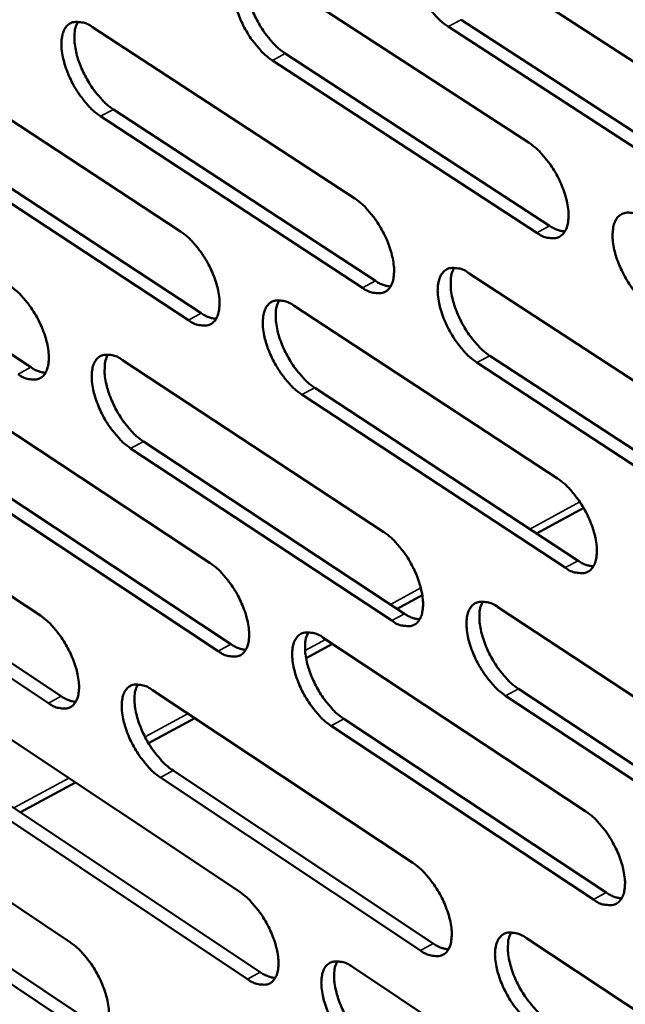
# Model space of a CAD drawing. Units: millimetres. Extents: x 65 to 5840, y 100 to 4100.
# Drawn here: x 4825 to 4854, y 2848 to 2894 of the extents above; entities that cross this region are included whole.
import ezdxf

# ---------------------------------------------------------------- set-up
doc = ezdxf.new("R2010")
doc.units = ezdxf.units.MM
doc.header["$LTSCALE"] = 20
doc.layers.add('Visible (ISO)', color=7, linetype='Continuous', lineweight=50)
doc.layers.add('Visible Narrow (ISO)', color=7, linetype='Continuous', lineweight=35)

msp = doc.modelspace()

# ---------------------------------------------------------------- linework, layer by layer
at = {"layer": 'Visible (ISO)'}
for p, q in [((4845.062, 2898.44), (4857.711, 2890.246)), ((4836.724, 2896.809), (4849.27, 2888.651)), ((4846.042, 2894.494), (4858.678, 2886.294)), ((4828.569, 2894.139), (4841.009, 2886.014)), ((4858.065, 2885.964), (4845.429, 2894.167)), ((4820.406, 2892.548), (4832.745, 2884.458)), ((4849.631, 2884.394), (4837.099, 2892.561)), ((4837.71, 2892.886), (4850.243, 2884.722)), ((4829.561, 2890.241), (4841.988, 2882.11)), ((4841.378, 2881.783), (4828.951, 2889.917)), ((4833.122, 2880.251), (4820.796, 2888.35)), ((4821.403, 2888.672), (4833.73, 2880.576)), ((4813.429, 2886.078), (4825.654, 2878.015)), ((4846.434, 2882.47), (4859.033, 2874.242)), ((4838.126, 2880.93), (4850.622, 2872.738)), ((4847.408, 2878.564), (4859.994, 2870.329)), ((4829.999, 2878.358), (4842.39, 2870.2)), ((4859.383, 2869.998), (4846.798, 2878.236)), ((4821.863, 2876.856), (4834.155, 2868.733)), ((4850.98, 2868.518), (4838.497, 2876.72)), ((4839.106, 2877.046), (4851.589, 2868.848)), ((4813.91, 2874.333), (4826.1, 2866.244)), ((4830.984, 2874.499), (4843.363, 2866.334)), ((4842.756, 2866.006), (4830.378, 2874.174)), ((4822.855, 2873.018), (4835.134, 2864.889)), ((4834.529, 2864.563), (4822.25, 2872.695)), ((4849.622, 2870.139), (4851.856, 2871.346)), ((4826.482, 2862.099), (4814.304, 2870.197)), ((4814.907, 2870.52), (4827.085, 2862.424)), ((4843.011, 2866.567), (4844.208, 2867.213)), ((4847.794, 2866.642), (4860.343, 2858.379)), ((4839.515, 2865.191), (4851.962, 2856.965)), ((4838.694, 2864.234), (4839.942, 2864.908)), ((4831.416, 2862.716), (4843.759, 2854.525)), ((4848.761, 2862.774), (4861.298, 2854.506)), ((4860.69, 2854.173), (4848.154, 2862.445)), ((4823.309, 2861.3), (4835.553, 2853.145)), ((4831.226, 2860.198), (4833.422, 2861.385)), ((4840.489, 2861.345), (4852.923, 2853.113)), ((4852.317, 2852.782), (4839.883, 2861.017)), ((4815.382, 2858.873), (4827.526, 2850.751)), ((4844.122, 2850.368), (4831.792, 2858.568)), ((4832.395, 2858.894), (4844.726, 2850.697)), ((4825.162, 2856.921), (4827.769, 2858.33)), ((4835.924, 2849.011), (4823.692, 2857.175)), ((4824.294, 2857.5), (4836.526, 2849.339)), ((4827.904, 2846.642), (4815.773, 2854.772)), ((4816.373, 2855.096), (4828.504, 2846.969)), ((4849.142, 2850.953), (4861.641, 2842.657)), ((4840.892, 2849.589), (4853.291, 2841.331))]:
    msp.add_line(p, q, dxfattribs=at)
at = {"layer": 'Visible (ISO)', "flags": 128}
for points in [[(4845.429, 2894.167, -0.022375), (4845.076, 2894.437, -0.040563), (4844.902, 2894.608, -0.007291), (4844.527, 2895.056, -0.02149), (4844.408, 2895.215, -0.018371), (4844.188, 2895.566, -0.018674), (4843.997, 2895.928, -0.020106), (4843.843, 2896.283, -0.018666), (4843.707, 2896.677, -0.025333), (4843.626, 2897.004, -0.021794), (4843.568, 2897.39, -0.036676), (4843.559, 2897.673, -0.031934), (4843.593, 2897.997, -0.057918), (4843.661, 2898.229, -0.058382), (4843.78, 2898.438, -0.081181), (4843.928, 2898.583, -0.08272), (4844.111, 2898.671, -0.070516), (4844.251, 2898.691, -0.033071), (4844.552, 2898.671, -0.07396), (4844.795, 2898.602, -0.059917), (4845.062, 2898.44)], [(4837.099, 2892.561, -0.022283), (4836.749, 2892.829, -0.040439), (4836.576, 2893, -0.007239), (4836.203, 2893.446, -0.021399), (4836.086, 2893.603, -0.018268), (4835.866, 2893.953, -0.018577), (4835.676, 2894.312, -0.019993), (4835.523, 2894.666, -0.018557), (4835.388, 2895.058, -0.025203), (4835.307, 2895.382, -0.021657), (4835.248, 2895.767, -0.036541), (4835.238, 2896.048, -0.03176), (4835.271, 2896.37, -0.057895), (4835.338, 2896.601, -0.058387), (4835.455, 2896.809, -0.081531), (4835.601, 2896.952, -0.083148), (4835.782, 2897.04, -0.070887), (4835.921, 2897.059, -0.0332), (4836.219, 2897.04, -0.074071), (4836.46, 2896.97, -0.060108), (4836.724, 2896.809)], [(4836.022, 2897.068, 0.035885), (4835.903, 2896.782, 0.064018), (4835.869, 2896.611, 0.017071), (4835.855, 2896.209, 0.033523), (4835.869, 2896.004, 0.020612), (4835.936, 2895.627, 0.023734), (4836.023, 2895.306, 0.018036), (4836.16, 2894.926, 0.019231), (4836.316, 2894.58, 0.018221), (4836.504, 2894.233, 0.017826), (4836.721, 2893.894, 0.021037), (4836.834, 2893.744, 0.006971), (4837.201, 2893.311, 0.039788), (4837.369, 2893.146, 0.021871), (4837.71, 2892.886)], [(4827.878, 2894.397, 0.035681), (4827.761, 2894.112, 0.063769), (4827.728, 2893.942, 0.016919), (4827.716, 2893.542, 0.033325), (4827.73, 2893.339, 0.020459), (4827.797, 2892.965, 0.023575), (4827.884, 2892.646, 0.017915), (4828.022, 2892.268, 0.019102), (4828.176, 2891.924, 0.018111), (4828.363, 2891.58, 0.017711), (4828.579, 2891.243, 0.020928), (4828.691, 2891.094, 0.006908), (4829.055, 2890.664, 0.03963), (4829.223, 2890.5, 0.02176), (4829.561, 2890.241)], [(4828.951, 2889.917, -0.022181), (4828.604, 2890.184, -0.040295), (4828.432, 2890.354, -0.007181), (4828.062, 2890.798, -0.021297), (4827.946, 2890.954, -0.018162), (4827.727, 2891.302, -0.018474), (4827.538, 2891.659, -0.01988), (4827.386, 2892.01, -0.018446), (4827.251, 2892.4, -0.025078), (4827.17, 2892.723, -0.021523), (4827.111, 2893.105, -0.036423), (4827.1, 2893.384, -0.031602), (4827.132, 2893.705, -0.057907), (4827.197, 2893.934, -0.058441), (4827.313, 2894.14, -0.081914), (4827.457, 2894.283, -0.083603), (4827.635, 2894.369, -0.071232), (4827.773, 2894.388, -0.033305), (4828.068, 2894.368, -0.07414), (4828.308, 2894.299, -0.060266), (4828.569, 2894.139)], [(4849.27, 2888.651, -0.022337), (4849.623, 2888.381, -0.040488), (4849.798, 2888.209, -0.007273), (4850.173, 2887.761, -0.021456), (4850.292, 2887.601, -0.018398), (4850.513, 2887.25, -0.018678), (4850.704, 2886.888, -0.020177), (4850.857, 2886.533, -0.018711), (4850.993, 2886.139, -0.025486), (4851.073, 2885.813, -0.021916), (4851.131, 2885.427, -0.036987), (4851.139, 2885.145, -0.03229), (4851.104, 2884.823, -0.058435), (4851.035, 2884.592, -0.059105), (4850.916, 2884.385, -0.081423), (4850.767, 2884.242, -0.082865), (4850.584, 2884.157, -0.069876), (4850.443, 2884.138, -0.032695), (4850.141, 2884.16, -0.073317), (4849.898, 2884.231, -0.059347), (4849.631, 2884.394)], [(4841.009, 2886.014, -0.022234), (4841.36, 2885.745, -0.040344), (4841.533, 2885.574, -0.007215), (4841.906, 2885.127, -0.021355), (4842.024, 2884.969, -0.01829), (4842.243, 2884.619, -0.018574), (4842.433, 2884.26, -0.020063), (4842.586, 2883.907, -0.018598), (4842.722, 2883.515, -0.025359), (4842.802, 2883.191, -0.021779), (4842.86, 2882.808, -0.036867), (4842.869, 2882.527, -0.032129), (4842.835, 2882.207, -0.05845), (4842.768, 2881.978, -0.059164), (4842.65, 2881.773, -0.081814), (4842.503, 2881.631, -0.083321), (4842.322, 2881.546, -0.070217), (4842.183, 2881.528, -0.0328), (4841.884, 2881.55, -0.073386), (4841.642, 2881.621, -0.059504), (4841.378, 2881.783)], [(4855.097, 2880.832, -0.022303), (4854.743, 2881.102, -0.040407), (4854.567, 2881.275, -0.007245), (4854.191, 2881.724, -0.021426), (4854.073, 2881.883, -0.018411), (4853.852, 2882.235, -0.018678), (4853.661, 2882.597, -0.020208), (4853.507, 2882.952, -0.018728), (4853.372, 2883.346, -0.025534), (4853.291, 2883.672, -0.021951), (4853.234, 2884.058, -0.037046), (4853.226, 2884.341, -0.03234), (4853.261, 2884.663, -0.058463), (4853.33, 2884.894, -0.059079), (4853.45, 2885.101, -0.081319), (4853.6, 2885.244, -0.08267), (4853.784, 2885.33, -0.069763), (4853.925, 2885.349, -0.03263), (4854.228, 2885.328, -0.073289), (4854.473, 2885.257, -0.059291), (4854.741, 2885.093)], [(4850.243, 2884.722, 0.036614), (4850.424, 2884.612, 0.036614), (4850.619, 2884.529, 0.03069), (4850.79, 2884.483, 0.03069), (4850.966, 2884.457)], [(4832.745, 2884.458, -0.022144), (4833.093, 2884.19, -0.040222), (4833.265, 2884.02, -0.007164), (4833.636, 2883.575, -0.021265), (4833.752, 2883.419, -0.018189), (4833.971, 2883.071, -0.018478), (4834.16, 2882.713, -0.01995), (4834.312, 2882.362, -0.01849), (4834.447, 2881.972, -0.025228), (4834.528, 2881.651, -0.021642), (4834.586, 2881.269, -0.03673), (4834.596, 2880.99, -0.031953), (4834.563, 2880.672, -0.058425), (4834.497, 2880.444, -0.05917), (4834.381, 2880.24, -0.082166), (4834.236, 2880.099, -0.08375), (4834.057, 2880.015, -0.070586), (4833.919, 2879.997, -0.032927), (4833.623, 2880.019, -0.073493), (4833.383, 2880.09, -0.059692), (4833.122, 2880.251)], [(4846.798, 2878.236, -0.0222), (4846.446, 2878.505, -0.040264), (4846.273, 2878.677, -0.007187), (4845.899, 2879.124, -0.021324), (4845.781, 2879.282, -0.018304), (4845.562, 2879.632, -0.018574), (4845.372, 2879.992, -0.020093), (4845.219, 2880.344, -0.018615), (4845.084, 2880.737, -0.025406), (4845.003, 2881.06, -0.021813), (4844.945, 2881.444, -0.036925), (4844.936, 2881.725, -0.032179), (4844.971, 2882.045, -0.058478), (4845.039, 2882.275, -0.059138), (4845.157, 2882.48, -0.08171), (4845.304, 2882.622, -0.083127), (4845.486, 2882.708, -0.070104), (4845.626, 2882.726, -0.032736), (4845.926, 2882.704, -0.073358), (4846.169, 2882.633, -0.059449), (4846.434, 2882.47)], [(4845.717, 2882.735, 0.035849), (4845.598, 2882.449, 0.063934), (4845.565, 2882.278, 0.017027), (4845.552, 2881.877, 0.033504), (4845.566, 2881.674, 0.02062), (4845.633, 2881.298, 0.023737), (4845.72, 2880.978, 0.018021), (4845.858, 2880.599, 0.019227), (4846.013, 2880.255, 0.018168), (4846.201, 2879.909, 0.0178), (4846.418, 2879.571, 0.020914), (4846.531, 2879.422, 0.006885), (4846.898, 2878.99, 0.039529), (4847.067, 2878.824, 0.021733), (4847.408, 2878.564)], [(4824.663, 2881.872, -0.022043), (4825.008, 2881.605, -0.04008), (4825.179, 2881.436, -0.007107), (4825.548, 2880.993, -0.021164), (4825.663, 2880.838, -0.018084), (4825.88, 2880.491, -0.018376), (4826.068, 2880.136, -0.019838), (4826.22, 2879.787, -0.01838), (4826.354, 2879.399, -0.025103), (4826.435, 2879.08, -0.021508), (4826.494, 2878.7, -0.03661), (4826.504, 2878.424, -0.031794), (4826.473, 2878.107, -0.058435), (4826.408, 2877.88, -0.059224), (4826.293, 2877.678, -0.082551), (4826.15, 2877.538, -0.084205), (4825.973, 2877.455, -0.070927), (4825.837, 2877.437, -0.03303), (4825.544, 2877.459, -0.073559), (4825.306, 2877.53, -0.059846), (4825.047, 2877.691)], [(4841.988, 2882.11, 0.036315), (4842.166, 2882.001, 0.036315), (4842.358, 2881.919, 0.03043), (4842.527, 2881.872, 0.03043), (4842.7, 2881.846)], [(4838.497, 2876.72, -0.02211), (4838.149, 2876.988, -0.040142), (4837.976, 2877.159, -0.007137), (4837.604, 2877.604, -0.021234), (4837.488, 2877.761, -0.018202), (4837.27, 2878.109, -0.018477), (4837.081, 2878.467, -0.01998), (4836.928, 2878.818, -0.018507), (4836.793, 2879.208, -0.025275), (4836.713, 2879.529, -0.021676), (4836.655, 2879.911, -0.036789), (4836.645, 2880.19, -0.032003), (4836.678, 2880.509, -0.058454), (4836.745, 2880.737, -0.059145), (4836.861, 2880.941, -0.082063), (4837.007, 2881.082, -0.083556), (4837.187, 2881.167, -0.070473), (4837.325, 2881.185, -0.032863), (4837.622, 2881.163, -0.073466), (4837.863, 2881.092, -0.059636), (4838.126, 2880.93)], [(4837.42, 2881.194, 0.035662), (4837.303, 2880.909, 0.063707), (4837.271, 2880.739, 0.016889), (4837.259, 2880.34, 0.03332), (4837.274, 2880.138, 0.020476), (4837.341, 2879.765, 0.023588), (4837.429, 2879.447, 0.017909), (4837.566, 2879.07, 0.019107), (4837.721, 2878.728, 0.018069), (4837.908, 2878.384, 0.017694), (4838.124, 2878.048, 0.020821), (4838.235, 2877.9, 0.006833), (4838.6, 2877.47, 0.039399), (4838.767, 2877.306, 0.021639), (4839.106, 2877.046)], [(4833.73, 2880.576, 0.036001), (4833.906, 2880.469, 0.036001), (4834.095, 2880.387, 0.030163), (4834.261, 2880.34, 0.030163), (4834.431, 2880.314)], [(4830.378, 2874.174, -0.02201), (4830.032, 2874.441, -0.04), (4829.861, 2874.611, -0.00708), (4829.491, 2875.055, -0.021134), (4829.376, 2875.21, -0.018097), (4829.159, 2875.556, -0.018376), (4828.971, 2875.912, -0.019868), (4828.819, 2876.261, -0.018397), (4828.684, 2876.649, -0.025149), (4828.604, 2876.968, -0.021542), (4828.545, 2877.348, -0.036668), (4828.535, 2877.624, -0.031843), (4828.567, 2877.941, -0.058465), (4828.632, 2878.168, -0.0592), (4828.747, 2878.371, -0.082449), (4828.89, 2878.511, -0.084011), (4829.068, 2878.595, -0.070814), (4829.205, 2878.613, -0.032967), (4829.5, 2878.591, -0.073533), (4829.739, 2878.52, -0.059791), (4829.999, 2878.358)], [(4829.303, 2878.621, 0.035459), (4829.189, 2878.337, 0.063456), (4829.158, 2878.169, 0.016738), (4829.148, 2877.772, 0.033123), (4829.163, 2877.572, 0.020325), (4829.231, 2877.201, 0.023431), (4829.318, 2876.885, 0.01779), (4829.455, 2876.511, 0.018979), (4829.61, 2876.171, 0.017961), (4829.796, 2875.829, 0.01758), (4830.01, 2875.495, 0.020714), (4830.121, 2875.349, 0.006772), (4830.483, 2874.92, 0.039243), (4830.649, 2874.757, 0.02153), (4830.984, 2874.499)], [(4825.654, 2878.015, 0.035701), (4825.826, 2877.908, 0.035701), (4826.013, 2877.827, 0.029904), (4826.176, 2877.78, 0.029904), (4826.344, 2877.753)], [(4850.622, 2872.738, -0.022163), (4850.974, 2872.468, -0.04019), (4851.148, 2872.295, -0.00717), (4851.522, 2871.847, -0.021291), (4851.64, 2871.689, -0.01833), (4851.859, 2871.339, -0.018578), (4852.05, 2870.979, -0.020165), (4852.203, 2870.627, -0.01866), (4852.338, 2870.234, -0.025559), (4852.418, 2869.912, -0.021936), (4852.475, 2869.528, -0.037239), (4852.483, 2869.248, -0.03254), (4852.448, 2868.93, -0.058998), (4852.379, 2868.701, -0.059866), (4852.26, 2868.498, -0.081942), (4852.112, 2868.358, -0.083254), (4851.929, 2868.275, -0.069456), (4851.789, 2868.258, -0.032361), (4851.488, 2868.282, -0.072721), (4851.246, 2868.354, -0.05888), (4850.98, 2868.518)], [(4842.39, 2870.2, -0.022062), (4842.739, 2869.931, -0.040049), (4842.912, 2869.759, -0.007113), (4843.284, 2869.313, -0.021191), (4843.401, 2869.156, -0.018224), (4843.619, 2868.808, -0.018475), (4843.809, 2868.45, -0.02005), (4843.961, 2868.1, -0.018547), (4844.095, 2867.71, -0.025431), (4844.175, 2867.389, -0.021798), (4844.233, 2867.008, -0.037117), (4844.242, 2866.73, -0.032377), (4844.208, 2866.413, -0.059012), (4844.14, 2866.186, -0.059926), (4844.023, 2865.985, -0.082335), (4843.877, 2865.846, -0.083711), (4843.696, 2865.763, -0.069793), (4843.558, 2865.746, -0.032464), (4843.26, 2865.771, -0.072787), (4843.019, 2865.843, -0.059034), (4842.756, 2866.006)], [(4834.155, 2868.733, -0.021973), (4834.502, 2868.465, -0.039927), (4834.673, 2868.295, -0.007063), (4835.043, 2867.85, -0.021102), (4835.159, 2867.695, -0.018123), (4835.376, 2867.348, -0.018379), (4835.564, 2866.992, -0.019938), (4835.716, 2866.644, -0.01844), (4835.85, 2866.256, -0.025299), (4835.93, 2865.937, -0.021661), (4835.988, 2865.558, -0.036978), (4835.998, 2865.282, -0.032198), (4835.965, 2864.967, -0.058986), (4835.899, 2864.741, -0.059933), (4835.783, 2864.54, -0.082692), (4835.639, 2864.402, -0.084141), (4835.46, 2864.32, -0.070159), (4835.323, 2864.304, -0.032589), (4835.028, 2864.328, -0.072892), (4834.789, 2864.4, -0.059218), (4834.529, 2864.563)], [(4851.589, 2868.848, 0.036822), (4851.771, 2868.736, 0.036822), (4851.967, 2868.652, 0.030781), (4852.139, 2868.605, 0.030781), (4852.316, 2868.579)], [(4848.154, 2862.445, -0.022029), (4847.804, 2862.715, -0.039969), (4847.631, 2862.886, -0.007086), (4847.258, 2863.333, -0.02116), (4847.142, 2863.49, -0.018237), (4846.924, 2863.838, -0.018474), (4846.734, 2864.197, -0.020081), (4846.582, 2864.547, -0.018565), (4846.448, 2864.937, -0.025478), (4846.368, 2865.258, -0.021833), (4846.31, 2865.639, -0.037176), (4846.301, 2865.917, -0.032427), (4846.336, 2866.234, -0.059041), (4846.404, 2866.461, -0.0599), (4846.521, 2866.663, -0.082231), (4846.668, 2866.802, -0.083517), (4846.849, 2866.885, -0.069682), (4846.989, 2866.902, -0.032401), (4847.288, 2866.878, -0.07276), (4847.53, 2866.806, -0.05898), (4847.794, 2866.642)], [(4847.073, 2866.91, 0.035625), (4846.957, 2866.626, 0.063621), (4846.925, 2866.457, 0.016845), (4846.914, 2866.059, 0.033299), (4846.929, 2865.858, 0.020483), (4846.997, 2865.486, 0.02359), (4847.084, 2865.169, 0.017893), (4847.222, 2864.794, 0.019101), (4847.377, 2864.453, 0.018016), (4847.564, 2864.111, 0.017667), (4847.779, 2863.776, 0.020698), (4847.89, 2863.629, 0.006749), (4848.255, 2863.198, 0.039141), (4848.423, 2863.034, 0.021503), (4848.761, 2862.774)], [(4826.1, 2866.244, -0.021873), (4826.444, 2865.976, -0.039787), (4826.614, 2865.807, -0.007007), (4826.982, 2865.365, -0.021003), (4827.097, 2865.21, -0.018019), (4827.312, 2864.866, -0.018279), (4827.5, 2864.512, -0.019826), (4827.651, 2864.165, -0.01833), (4827.785, 2863.779, -0.025173), (4827.865, 2863.463, -0.021526), (4827.924, 2863.086, -0.036856), (4827.934, 2862.812, -0.032036), (4827.902, 2862.498, -0.058995), (4827.837, 2862.274, -0.059989), (4827.723, 2862.075, -0.08308), (4827.581, 2861.938, -0.084596), (4827.404, 2861.857, -0.070496), (4827.269, 2861.84, -0.03269), (4826.976, 2861.865, -0.072955), (4826.739, 2861.937, -0.059369), (4826.482, 2862.099)], [(4843.363, 2866.334, 0.036519), (4843.542, 2866.224, 0.036519), (4843.736, 2866.14, 0.030518), (4843.905, 2866.093, 0.030518), (4844.079, 2866.067)], [(4838.805, 2865.458, 0.035438), (4838.692, 2865.175, 0.063393), (4838.66, 2865.007, 0.016707), (4838.651, 2864.611, 0.033116), (4838.666, 2864.412, 0.02034), (4838.735, 2864.041, 0.023442), (4838.822, 2863.727, 0.017783), (4838.96, 2863.354, 0.018982), (4839.114, 2863.015, 0.017919), (4839.3, 2862.674, 0.017563), (4839.514, 2862.341, 0.020607), (4839.624, 2862.196, 0.006698), (4839.987, 2861.767, 0.039014), (4840.153, 2861.604, 0.021411), (4840.489, 2861.345)], [(4839.883, 2861.017, -0.02194), (4839.536, 2861.286, -0.039849), (4839.364, 2861.457, -0.007036), (4838.994, 2861.902, -0.021072), (4838.878, 2862.057, -0.018136), (4838.661, 2862.404, -0.018379), (4838.472, 2862.76, -0.019968), (4838.321, 2863.108, -0.018457), (4838.187, 2863.497, -0.025346), (4838.107, 2863.815, -0.021695), (4838.049, 2864.195, -0.037037), (4838.039, 2864.471, -0.032248), (4838.072, 2864.786, -0.059015), (4838.139, 2865.012, -0.059908), (4838.255, 2865.213, -0.082588), (4838.4, 2865.351, -0.083947), (4838.579, 2865.433, -0.070048), (4838.717, 2865.45, -0.032526), (4839.013, 2865.426, -0.072866), (4839.253, 2865.354, -0.059164), (4839.515, 2865.191)], [(4835.134, 2864.889, 0.036202), (4835.311, 2864.78, 0.036202), (4835.501, 2864.697, 0.030251), (4835.668, 2864.65, 0.030251), (4835.839, 2864.623)], [(4831.792, 2858.568, -0.021841), (4831.447, 2858.836, -0.039709), (4831.277, 2859.006, -0.006981), (4830.908, 2859.449, -0.020974), (4830.794, 2859.603, -0.018032), (4830.578, 2859.948, -0.018278), (4830.39, 2860.302, -0.019855), (4830.239, 2860.648, -0.018347), (4830.105, 2861.034, -0.02522), (4830.025, 2861.351, -0.02156), (4829.967, 2861.728, -0.036915), (4829.957, 2862.002, -0.032086), (4829.989, 2862.316, -0.059025), (4830.054, 2862.54, -0.059964), (4830.169, 2862.74, -0.082977), (4830.312, 2862.877, -0.084402), (4830.489, 2862.959, -0.070385), (4830.625, 2862.975, -0.032628), (4830.919, 2862.95, -0.07293), (4831.157, 2862.878, -0.059316), (4831.416, 2862.716)], [(4830.716, 2862.983, 0.035235), (4830.605, 2862.701, 0.063141), (4830.575, 2862.534, 0.016557), (4830.568, 2862.14, 0.03292), (4830.583, 2861.942, 0.02019), (4830.652, 2861.574, 0.023286), (4830.74, 2861.262, 0.017665), (4830.877, 2860.891, 0.018855), (4831.03, 2860.554, 0.017812), (4831.215, 2860.216, 0.017451), (4831.428, 2859.885, 0.020503), (4831.537, 2859.741, 0.006639), (4831.897, 2859.314, 0.038861), (4832.062, 2859.152, 0.021304), (4832.395, 2858.894)], [(4827.085, 2862.424, 0.035897), (4827.259, 2862.316, 0.035897), (4827.446, 2862.234, 0.029989), (4827.611, 2862.186, 0.029989), (4827.78, 2862.159)], [(4851.962, 2856.965, -0.021992), (4852.312, 2856.694, -0.039896), (4852.486, 2856.522, -0.007069), (4852.86, 2856.074, -0.021128), (4852.976, 2855.917, -0.018264), (4853.194, 2855.569, -0.018478), (4853.384, 2855.21, -0.020152), (4853.536, 2854.861, -0.018609), (4853.671, 2854.47, -0.025632), (4853.75, 2854.15, -0.021955), (4853.807, 2853.77, -0.037491), (4853.815, 2853.492, -0.032793), (4853.78, 2853.177, -0.059564), (4853.711, 2852.951, -0.060632), (4853.592, 2852.751, -0.082453), (4853.445, 2852.614, -0.083627), (4853.263, 2852.533, -0.069026), (4853.123, 2852.517, -0.032027), (4852.823, 2852.544, -0.072128), (4852.582, 2852.618, -0.058413), (4852.317, 2852.782)], [(4843.759, 2854.525, -0.021892), (4844.107, 2854.255, -0.039757), (4844.279, 2854.084, -0.007013), (4844.65, 2853.638, -0.021029), (4844.766, 2853.482, -0.018158), (4844.983, 2853.136, -0.018376), (4845.172, 2852.779, -0.020037), (4845.323, 2852.431, -0.018497), (4845.457, 2852.043, -0.025503), (4845.537, 2851.725, -0.021817), (4845.594, 2851.347, -0.037367), (4845.603, 2851.072, -0.032628), (4845.569, 2850.758, -0.059577), (4845.501, 2850.533, -0.060694), (4845.384, 2850.335, -0.082849), (4845.238, 2850.199, -0.084084), (4845.059, 2850.119, -0.06936), (4844.921, 2850.103, -0.032129), (4844.624, 2850.13, -0.072192), (4844.384, 2850.204, -0.058564), (4844.122, 2850.368)], [(4835.553, 2853.145, -0.021805), (4835.898, 2852.876, -0.039637), (4836.069, 2852.706, -0.006964), (4836.438, 2852.262, -0.020942), (4836.552, 2852.108, -0.018058), (4836.768, 2851.763, -0.018282), (4836.956, 2851.408, -0.019925), (4837.107, 2851.062, -0.01839), (4837.241, 2850.676, -0.02537), (4837.32, 2850.36, -0.021679), (4837.378, 2849.984, -0.037226), (4837.388, 2849.71, -0.032446), (4837.355, 2849.398, -0.059549), (4837.289, 2849.175, -0.060702), (4837.173, 2848.978, -0.083209), (4837.029, 2848.842, -0.084515), (4836.852, 2848.763, -0.069723), (4836.715, 2848.747, -0.032252), (4836.421, 2848.774, -0.072294), (4836.183, 2848.848, -0.058745), (4835.924, 2849.011)], [(4852.923, 2853.113, 0.03702), (4853.106, 2853, 0.03702), (4853.304, 2852.915, 0.030863), (4853.477, 2852.867, 0.030863), (4853.654, 2852.84)], [(4849.499, 2846.792, -0.021859), (4849.151, 2847.063, -0.039678), (4848.978, 2847.234, -0.006987), (4848.606, 2847.681, -0.020999), (4848.491, 2847.836, -0.018171), (4848.274, 2848.183, -0.018376), (4848.085, 2848.54, -0.020068), (4847.934, 2848.887, -0.018514), (4847.8, 2849.276, -0.02555), (4847.72, 2849.593, -0.021852), (4847.663, 2849.972, -0.037427), (4847.654, 2850.247, -0.032679), (4847.689, 2850.561, -0.059606), (4847.756, 2850.786, -0.060667), (4847.874, 2850.985, -0.082744), (4848.02, 2851.122, -0.08389), (4848.201, 2851.202, -0.069249), (4848.339, 2851.218, -0.032067), (4848.638, 2851.191, -0.072166), (4848.879, 2851.117, -0.05851), (4849.142, 2850.953)], [(4848.417, 2851.225, 0.035399), (4848.304, 2850.942, 0.063305), (4848.274, 2850.775, 0.016663), (4848.265, 2850.38, 0.033093), (4848.281, 2850.181, 0.020345), (4848.349, 2849.813, 0.023442), (4848.437, 2849.499, 0.017766), (4848.574, 2849.128, 0.018975), (4848.728, 2848.79, 0.017866), (4848.915, 2848.451, 0.017535), (4849.129, 2848.119, 0.020486), (4849.238, 2847.974, 0.006615), (4849.601, 2847.545, 0.038759), (4849.767, 2847.382, 0.021276), (4850.103, 2847.123)], [(4827.526, 2850.751, -0.021706), (4827.868, 2850.483, -0.039499), (4828.038, 2850.314, -0.00691), (4828.404, 2849.872, -0.020845), (4828.518, 2849.719, -0.017955), (4828.733, 2849.376, -0.018182), (4828.92, 2849.023, -0.019813), (4829.07, 2848.679, -0.018281), (4829.203, 2848.295, -0.025244), (4829.283, 2847.981, -0.021544), (4829.341, 2847.607, -0.037103), (4829.351, 2847.335, -0.032282), (4829.32, 2847.025, -0.059557), (4829.255, 2846.803, -0.060759), (4829.141, 2846.607, -0.083601), (4828.999, 2846.473, -0.08497), (4828.823, 2846.394, -0.070056), (4828.688, 2846.379, -0.032352), (4828.397, 2846.406, -0.072356), (4828.16, 2846.48, -0.058892), (4827.904, 2846.642)], [(4844.726, 2850.697, 0.036712), (4844.906, 2850.585, 0.036712), (4845.101, 2850.5, 0.030598), (4845.271, 2850.452, 0.030598), (4845.446, 2850.425)], [(4841.257, 2845.451, -0.021772), (4840.911, 2845.721, -0.039559), (4840.74, 2845.892, -0.006938), (4840.371, 2846.336, -0.020912), (4840.256, 2846.491, -0.018071), (4840.04, 2846.835, -0.018282), (4839.852, 2847.191, -0.019955), (4839.702, 2847.536, -0.018407), (4839.568, 2847.922, -0.025417), (4839.488, 2848.238, -0.021713), (4839.431, 2848.615, -0.037286), (4839.421, 2848.889, -0.032497), (4839.454, 2849.201, -0.059579), (4839.521, 2849.424, -0.060676), (4839.637, 2849.622, -0.083105), (4839.781, 2849.758, -0.084321), (4839.96, 2849.838, -0.069612), (4840.097, 2849.853, -0.03219), (4840.392, 2849.826, -0.072269), (4840.632, 2849.752, -0.058692), (4840.892, 2849.589)], [(4840.178, 2849.86, 0.035213), (4840.068, 2849.579, 0.063077), (4840.038, 2849.412, 0.016526), (4840.031, 2849.019, 0.032911), (4840.047, 2848.822, 0.020204), (4840.116, 2848.456, 0.023295), (4840.204, 2848.144, 0.017657), (4840.341, 2847.775, 0.018857), (4840.494, 2847.439, 0.01777), (4840.68, 2847.101, 0.017432), (4840.892, 2846.771, 0.020397), (4841.001, 2846.628, 0.006566), (4841.362, 2846.201, 0.038634), (4841.526, 2846.039, 0.021186), (4841.86, 2845.781)], [(4836.526, 2849.339, 0.036392), (4836.703, 2849.228, 0.036392), (4836.895, 2849.144, 0.030329), (4837.063, 2849.096, 0.030329), (4837.235, 2849.068)]]:
    msp.add_lwpolyline(points, format="xyb", dxfattribs=at)
at = {"layer": 'Visible Narrow (ISO)'}
for p, q in [((4845.429, 2894.167), (4846.042, 2894.494)), ((4837.099, 2892.561), (4837.71, 2892.886)), ((4828.951, 2889.917), (4829.561, 2890.241)), ((4849.631, 2884.394), (4850.243, 2884.722)), ((4841.378, 2881.783), (4841.988, 2882.11)), ((4833.122, 2880.251), (4833.73, 2880.576)), ((4846.798, 2878.236), (4847.408, 2878.564)), ((4825.047, 2877.691), (4825.654, 2878.015)), ((4838.497, 2876.72), (4839.106, 2877.046)), ((4830.378, 2874.174), (4830.984, 2874.499)), ((4849.304, 2870.348), (4851.679, 2871.631)), ((4850.98, 2868.518), (4851.589, 2868.848)), ((4842.693, 2866.776), (4844.137, 2867.557)), ((4842.756, 2866.006), (4843.363, 2866.334)), ((4838.649, 2864.591), (4839.625, 2865.118)), ((4834.529, 2864.563), (4835.134, 2864.889)), ((4848.154, 2862.445), (4848.761, 2862.774)), ((4826.482, 2862.099), (4827.085, 2862.424)), ((4831.062, 2860.492), (4833.104, 2861.596)), ((4839.883, 2861.017), (4840.489, 2861.345)), ((4824.844, 2857.133), (4827.451, 2858.541)), ((4831.792, 2858.568), (4832.395, 2858.894)), ((4852.317, 2852.782), (4852.923, 2853.113)), ((4844.122, 2850.368), (4844.726, 2850.697)), ((4835.924, 2849.011), (4836.526, 2849.339))]:
    msp.add_line(p, q, dxfattribs=at)

doc.saveas('drawing.dxf')
